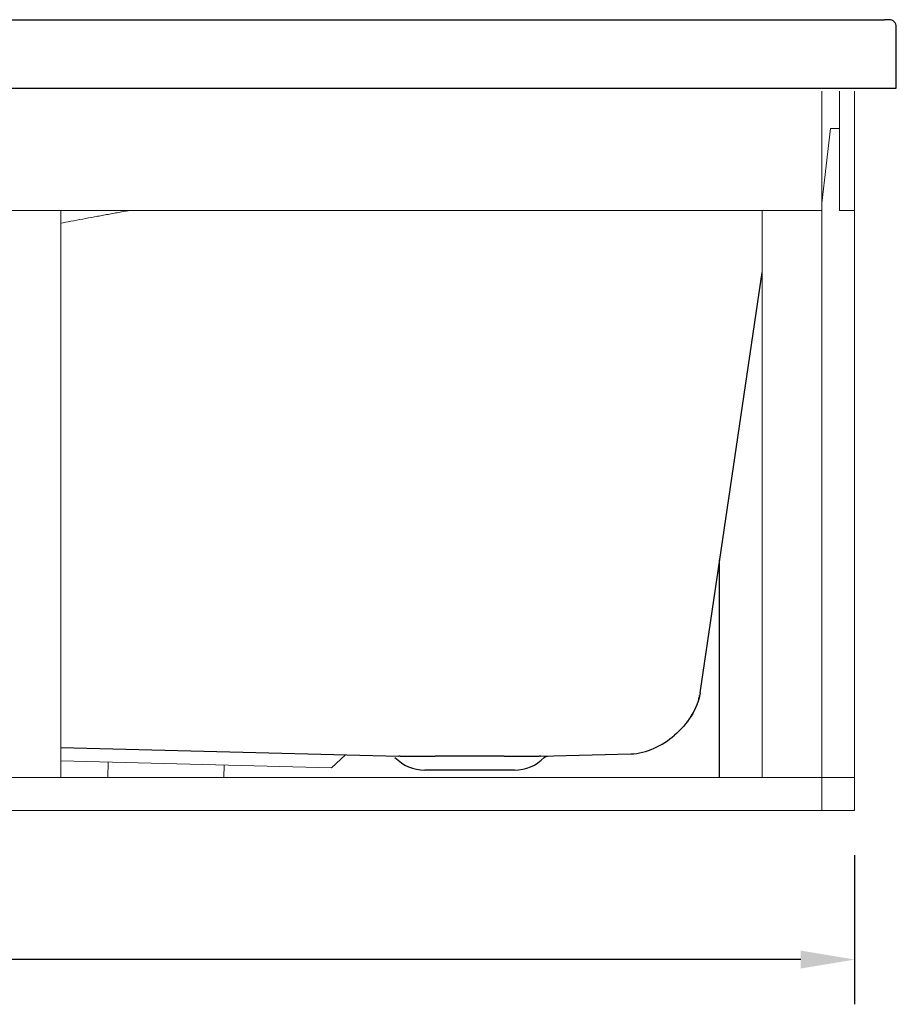
# Model space of a CAD drawing. Units: millimetres. Extents: x 22918 to 109163, y -16867 to 42239.
# Drawn here: x 49805 to 50393, y 8818 to 9478 of the extents above; entities that cross this region are included whole.
import ezdxf

# ---------------------------------------------------------------- set-up
doc = ezdxf.new("R2010")
doc.units = ezdxf.units.MM
doc.layers.get('0').update_dxf_attribs({"lineweight": 13})
doc.layers.add('3 BOLD 0.25mm', color=1, linetype='Continuous', lineweight=25)
doc.layers.add('DIMENSION', color=141, linetype='Continuous', lineweight=13)
doc.layers.add('7_ALL_FEATURES', color=7, linetype='Continuous')
doc.styles.add('TECH DWG 1_30', font='lte50265.ttf', dxfattribs={"height": 45})
doc.dimstyles.new('TECH DWG 1_30', dxfattribs={"dimscale": 30, "dimtxt": 1.6, "dimasz": 1.2, "dimexe": 1, "dimexo": 1, "dimgap": 1, "dimtad": 0, "dimtih": 1, "dimtoh": 1, "dimdec": 0, "dimzin": 0, "dimdsep": 46, "dimtxsty": 'TECH DWG 1_30', "dimcen": 0.09, "dimdle": 2.623881747461215e-305, "dimazin": 3, "dimtfac": 1, "dimtdec": 0, "dimtofl": 0, "dimtmove": 0, "dimatfit": 2, "dimfxl": 0, "dimtolj": 1, "dimtzin": 0, "dimarcsym": 0})

# ---------------------------------------------------------------- blocks, each defined once
blk = doc.blocks.new('*D357')
at = {"layer": 'Defpoints', "color": 0}
for p in [(48752.92135717949, 8948.004065473682), (50364.92135717949, 8948.004065473682), (50364.92135717949, 8848.004065473682)]:
    blk.add_point(p, dxfattribs=at)
at = {"layer": 'DIMENSION', "color": 0, "lineweight": -2}
for p, q in [((48752.92135717949, 8918.004065473682), (48752.92135717949, 8818.004065473682)), ((50364.92135717949, 8918.004065473682), (50364.92135717949, 8818.004065473682)), ((48788.92135717949, 8848.004065473682), (49461.70497062487, 8848.004065473682)), ((50328.92135717949, 8848.004065473682), (49656.13774373411, 8848.004065473682))]:
    blk.add_line(p, q, dxfattribs=at)
at = {"layer": 'DIMENSION', "color": 0}
for points in [[(48788.92135717949, 8854.004065473682), (48788.92135717949, 8842.004065473682), (48752.92135717949, 8848.004065473682)], [(50328.92135717949, 8854.004065473682), (50328.92135717949, 8842.004065473682), (50364.92135717949, 8848.004065473682)]]:
    blk.add_solid(points, dxfattribs=at)
at = {"layer": 'DIMENSION', "color": 0, "insert": (49558.92135717949, 8848.004065473682), "char_height": 45, "attachment_point": 5, "style": 'TECH DWG 1_30'}
blk.add_mtext('\\A1;1612', dxfattribs=at)

msp = doc.modelspace()

# ---------------------------------------------------------------- linework, layer by layer
at = {"color": 7, "linetype": 'Continuous'}
for p, q in [((50342.92135716194, 8948.004065473682), (50342.92135716194, 9430.004065473566)), ((50354.92135716513, 9350.004065479732), (50354.92135716513, 9430.004065473566)), ((50364.92135717949, 8948.004065473682), (50364.92135717949, 9430.004065473566)), ((50342.92135716194, 9355.004065461962), (50348.92135717647, 9405.004065461228)), ((50348.92135717647, 9405.004065461228), (50354.92135716513, 9405.004065461228)), ((48774.92135719703, 9350.004065479732), (50342.92135716194, 9350.004065479732)), ((49832.92135718172, 9350.004065479732), (49832.92135718172, 8970.004065491692)), ((50302.92135717842, 9350.004065479732), (50302.92135717842, 8970.004065491692)), ((50364.92135717949, 9350.004065479732), (50354.92135716513, 9350.004065479732)), ((48752.92135717949, 8970.004065491692), (50364.92135717949, 8970.004065491692)), ((50364.92135717949, 8948.004065473682), (48752.92135717949, 8948.004065473682))]:
    msp.add_line(p, q, dxfattribs=at)
at = {"linetype": 'Continuous'}
for p, q in [((50023.6422612263, 8985.184805351504), (50014.41005645836, 8976.423770172049)), ((50014.41005645836, 8976.423770172049), (49832.92135718173, 8981.176219012525)), ((49864.73659770795, 8980.342811445802), (49864.46586811461, 8970.004065491692)), ((49942.38801878166, 8978.309437432883), (49942.17053496053, 8970.004065491692))]:
    msp.add_line(p, q, dxfattribs=at)
msp.add_open_spline([(49832.92135718172, 9341.629691151007), (49835.15645398484, 9342.047533611973), (49840.0421205325, 9342.960079559334), (49847.59096361855, 9344.367227516641), (49854.24111325627, 9345.604046659133), (49859.58011061, 9346.595259722231), (49863.5988091285, 9347.340455577109), (49867.62742537972, 9348.086575690108), (49871.66611996085, 9348.833629622932), (49875.038106127, 9349.456568150918), (49877.15218902546, 9349.846744498775), (49877.91661107232, 9349.987774763402), (49878.00491490313, 9350.004065479734)], degree=3, knots=[858.78849507125, 858.78849507125, 858.78849507125, 858.78849507125, 865.6099501801494, 873.6989709471945, 881.8251147959057, 885.9025074383784, 889.9896603538737, 894.0867333404319, 898.1938863131368, 902.3112791184192, 904.3738653998919, 904.6432472584324, 904.6432472584324, 904.6432472584324, 904.6432472584324], dxfattribs=at)
at = {"layer": '3 BOLD 0.25mm', "linetype": 'Continuous'}
for p, q in [((48727.92135716924, 9478.004065473682), (50384.92135718439, 9478.004065473682)), ((50387.92099195119, 9478.004065473682), (50384.92135718439, 9478.004065473682)), ((50392.92135718602, 9432.004065475006), (50392.92135718602, 9473.004065465972)), ((48722.92135718602, 9432.004065475006), (50392.92135718602, 9432.004065475006)), ((50261.36206292571, 9026.68137045749), (50302.92135717842, 9308.513523909662)), ((50260.46322855484, 9022.470825309952), (50260.53146758453, 9022.719164132399)), ((50260.59757636704, 9022.966587590108), (50260.66157179396, 9023.213092329253)), ((50260.66157179396, 9023.213092329253), (50260.72347073097, 9023.458675379024)), ((50260.78328996616, 9023.703334147933), (50260.84104626358, 9023.947066274115)), ((50260.89675631336, 9024.189869852651), (50260.95043680009, 9024.431743257677)), ((50261.00210423463, 9024.67268516827), (50261.05177515373, 9024.912694645138)), ((50259.27478030817, 9018.900819064314), (50259.37460454305, 9019.161387935736)), ((50259.37460454305, 9019.161387935736), (50259.47206566545, 9019.421133517659)), ((50259.47206566545, 9019.421133517659), (50259.56717962259, 9019.680045852096)), ((50253.80232018342, 9008.826915666115), (50253.99762926742, 9009.105288947165)), ((50254.75220428965, 9010.218429824792), (50254.93416722236, 9010.496455786288)), ((50254.93416722236, 9010.496455786288), (50255.11345495141, 9010.774312127014)), ((50255.11345495141, 9010.774312127014), (50255.29006717, 9011.051966511808)), ((50255.29006717, 9011.051966511808), (50255.46400477078, 9011.329387877457)), ((50255.46400477078, 9011.329387877457), (50255.63526983284, 9011.606546479823)), ((50255.63526983284, 9011.606546479823), (50255.80386484742, 9011.883412601106)), ((50255.80386484742, 9011.883412601106), (50255.96979301541, 9012.159957234559)), ((50255.96979301541, 9012.159957234559), (50256.13305872788, 9012.43615274518)), ((50256.13305872788, 9012.43615274518), (50256.29366719461, 9012.711972437726)), ((50256.29366719461, 9012.711972437726), (50256.45162390258, 9012.987389641441)), ((50256.45162390258, 9012.987389641441), (50256.60693504661, 9013.262378499649)), ((50256.60693504661, 9013.262378499649), (50256.75960774186, 9013.536914221566)), ((50256.75960774186, 9013.536914221566), (50256.90964950451, 9013.81097237309)), ((50257.05706818342, 9014.084528874491), (50257.20187297286, 9014.357561450239)), ((50257.20187297286, 9014.357561450239), (50257.34407423878, 9014.630050033737)), ((50252.36124125274, 9006.88144325508), (50252.57497143151, 9007.158771681969)), ((50252.57497143151, 9007.158771681969), (50252.78609582654, 9007.436360306523)), ((50252.78609582654, 9007.436360306523), (50252.99460407004, 9007.714170926809)), ((50252.99460407004, 9007.714170926809), (50253.20048857187, 9007.992168415196)), ((50253.20048857187, 9007.992168415196), (50253.40374163104, 9008.270316829963)), ((50253.60435502168, 9008.548578757851), (50253.80232018342, 9008.826915666115)), ((50244.24265977549, 8998.377049519928), (50244.42920646916, 8998.53775940909)), ((49832.92135718173, 8990.179007985887), (50059.46298122846, 8984.246806787074)), ((50154.37973310089, 8984.246806787074), (50214.92135718005, 8985.832144993505)), ((50136.92135717305, 8975.004065455814), (50076.92135718217, 8975.004065455814))]:
    msp.add_line(p, q, dxfattribs=at)
msp.add_lwpolyline([(50156.97557329969, 8983.463635201422), (50156.98808825971, 8983.476402866976), (50157.0019326827, 8983.490351252114), (50157.01586816669, 8983.50420862841), (50157.0298941473, 8983.517974437536), (50157.04400999309, 8983.531648044796), (50157.05821512104, 8983.545228917008), (50157.072508896, 8983.558716418544), (50157.08689073124, 8983.572110016687), (50157.10135999159, 8983.585409100955), (50157.11591604748, 8983.598613113021), (50157.13055831031, 8983.611721494091), (50157.14528611698, 8983.624733660226), (50157.16009886586, 8983.637649077778), (50157.17499588826, 8983.650467187488), (50157.1899765546, 8983.663187431028), (50157.20504025393, 8983.67580925007), (50157.22018627473, 8983.688332136111), (50157.23541403026, 8983.700755529893), (50157.2507228388, 8983.713078924311), (50157.26611206331, 8983.725301734494), (50157.28158099414, 8983.737423478016), (50157.29712902033, 8983.749443646842), (50157.31275545456, 8983.761361682644), (50157.32845963934, 8983.773177102064), (50157.34424086311, 8983.784889397999), (50157.36009848886, 8983.796498061014), (50157.37603180879, 8983.808002584936), (50157.39204015792, 8983.819402511554), (50157.40812285454, 8983.83069730722), (50157.42427918338, 8983.841886489974), (50157.44050846458, 8983.852969627684), (50157.4568100071, 8983.863946186235), (50157.47318309941, 8983.874815735822), (50157.48962705978, 8983.885577792158), (50157.5061411506, 8983.896231872352), (50157.5227246827, 8983.906777571743), (50157.53937694826, 8983.917214406045), (50157.55609720969, 8983.927541919375), (50157.57288478152, 8983.937759678667), (50157.58973892615, 8983.947867253186), (50157.60665893205, 8983.957864210332), (50157.62364403741, 8983.967750093756), (50157.64069355861, 8983.977524521617), (50157.65780673386, 8983.9871870371), (50157.67498284788, 8983.99673723415), (50157.69222116866, 8984.006174705779), (50157.70952090644, 8984.015499071074), (50157.72688137391, 8984.02470989837), (50157.74430181109, 8984.033806781606), (50157.76178148226, 8984.042789364556), (50157.77931959578, 8984.051657266771), (50157.79691544757, 8984.0604100808), (50157.81456824415, 8984.069047427593), (50157.83227722556, 8984.077568949522), (50157.85004168027, 8984.08597429222), (50157.86786082224, 8984.094263073845), (50157.88573386171, 8984.102434940027), (50157.90366003872, 8984.110489559682), (50157.92163861752, 8984.118426576579), (50157.9396688065, 8984.12624563635), (50157.95774979726, 8984.133946433985), (50157.97588087455, 8984.141528613256), (50157.99406122998, 8984.148991844473), (50158.01229009801, 8984.156335822629), (50158.03056666837, 8984.16356024318), (50158.04889017926, 8984.170664775973), (50158.06725981296, 8984.177649115069), (50158.08567483933, 8984.184512956856), (50158.10413441644, 8984.191256047548), (50158.1226377564, 8984.197878056528), (50158.14118410111, 8984.204378703465), (50158.15977263474, 8984.210757710362), (50158.1784025433, 8984.2170148225), (50158.19707306684, 8984.223149760483), (50158.21578334109, 8984.22916224538), (50158.23453263217, 8984.23505204855), (50158.25332009816, 8984.240818889668), (50158.27214492508, 8984.246462541023), (50158.29100633063, 8984.25198274883), (50158.30990349897, 8984.257379283054), (50158.32883559191, 8984.262651917381), (50158.34780182154, 8984.267800395233), (50158.36680137948, 8984.27282454059), (50158.38583344617, 8984.277724099202), (50158.40489721322, 8984.282498892719), (50158.42399184057, 8984.287148692967), (50158.44311651797, 8984.291673321599), (50158.46227040351, 8984.296072550906), (50158.48145268508, 8984.300346203005), (50158.50066258037, 8984.304494124228), (50158.51989919343, 8984.308516087332), (50158.53916179226, 8984.312411964727), (50158.55844950886, 8984.316181604141), (50158.57776156277, 8984.319824776934), (50158.59709705622, 8984.323341381592), (50158.61645515845, 8984.326731240233), (50158.63583490276, 8984.32999420012), (50158.65523552359, 8984.333130135057), (50158.67465616041, 8984.336138866698), (50158.69409620413, 8984.339020344285), (50158.71355516859, 8984.341774466304), (50158.73303206661, 8984.344401105629), (50158.75252628722, 8984.346900160746), (50158.77203600132, 8984.349271403482), (50158.79155922891, 8984.351514604265), (50158.8110956403, 8984.353629738414), (50158.83064322569, 8984.35561665366), (50158.85020503425, 8984.357475654544), (50158.86978416727, 8984.359206943629), (50158.88937841379, 8984.360810268061), (50158.90899168351, 8984.36228577918), (50158.92860873812, 8984.363632309572), (50158.94822005206, 8984.36484942664), (50158.96781244525, 8984.365936673568), (50158.98737364472, 8984.3668939996), (50159.00689128437, 8984.367721683668), (50159.02634740458, 8984.368420107612)], dxfattribs=at)
for centre, radius, start, end in [((50387.92135717877, 9473.004065465972), 5.000000007601655, 0, 90), ((50076.92135718217, 9003.004065462863), 28.00000000700927, 224.2565633929896, 270), ((50076.92135718217, 9003.004065462863), 28.00000000700927, 224.2565633929896, 270), ((50136.92135717305, 9003.004065462863), 28.00000000700927, 270, 315.7434366066448)]:
    msp.add_arc(centre, radius, start, end, dxfattribs=at)
for points, start_tangent, end_tangent in [([(50261.36206292571, 9026.68137045749), (50244.24265977577, 8998.377049520002)], (-0.1458835787847382, -0.9893017646001433), (-0.7589609028349947, -0.651136197709734)), ([(50214.92135718116, 8985.83214499368), (50244.24265977577, 8998.377049520002)], (0.9996573249780419, 0.02617694821298979), (0.7589609029921717, 0.6511361975265293)), ([(50085.63992956118, 8984.246806787183), (50085.32944669225, 8984.243090513484), (50085.0198227989, 8984.239424709087), (50084.71107670688, 8984.235810339773), (50084.40322667384, 8984.232248396003), (50084.09628695273, 8984.228739767192), (50083.79026950733, 8984.22528534182), (50083.48518868373, 8984.221885983688), (50083.18106061616, 8984.218542607357), (50082.8778964004, 8984.21525602494), (50082.5757103397, 8984.212027075091), (50082.27451744513, 8984.208856570856), (50081.97433125251, 8984.205745350426), (50081.67516537965, 8984.202694175621), (50081.37703432725, 8984.199703858556), (50081.0799527003, 8984.196775137303), (50080.7839341166, 8984.193908747608), (50080.48899198347, 8984.191105451291), (50080.19513976597, 8984.188365959419), (50079.90239081928, 8984.185690932763), (50079.6107582564, 8984.18308105771), (50079.32025693194, 8984.180537044393), (50079.0309010467, 8984.178059477681), (50078.74270337657, 8984.175649043029), (50078.45567689859, 8984.173306324841), (50078.16983520449, 8984.171031907523), (50077.88519185805, 8984.168826399693), (50077.601760166, 8984.166690335931), (50077.3195532898, 8984.164624249419), (50077.03858438157, 8984.162628698019), (50076.75886650034, 8984.1607041907), (50076.48041280196, 8984.158851159593), (50076.20323636965, 8984.157070136951), (50075.92735025496, 8984.155361555373), (50075.65276754298, 8984.153725845596), (50075.37950055138, 8984.152163415538), (50075.10756106512, 8984.150674670791), (50074.83696188615, 8984.149259966654), (50074.56771726371, 8984.147919710582), (50074.29984068335, 8984.146654206184), (50074.03334380896, 8984.145463784547), (50073.76823826716, 8984.144348750213), (50073.50453633093, 8984.143309356501), (50073.24225034402, 8984.142345908886), (50072.98139267252, 8984.141458636472), (50072.72197574214, 8984.140647766968), (50072.4640115893, 8984.139913503868), (50072.20751217776, 8984.13925602459), (50071.95248932042, 8984.13867550748), (50071.69895475195, 8984.138172079665), (50071.44692025357, 8984.137745918562), (50071.19639784307, 8984.137397074928), (50070.94739925698, 8984.137125650277), (50070.69993592077, 8984.136931746589), (50070.454019394, 8984.136815363863), (50070.20966181741, 8984.136776578003), (50069.96687340387, 8984.136815363863), (50069.72566431039, 8984.136931746589), (50069.48604652681, 8984.137125650277), (50069.24803117872, 8984.137397074928), (50069.0116291123, 8984.137745918562), (50068.77685127244, 8984.138172105277), (50068.5437087121, 8984.13867550748), (50068.31221217127, 8984.13925602459), (50068.08237211802, 8984.139913503868), (50067.85419891425, 8984.140647766968), (50067.62770294794, 8984.141458661617), (50067.4028945344, 8984.142345934497), (50067.17978408211, 8984.143309382112), (50066.95838185982, 8984.144348750213), (50066.73869797052, 8984.145463784547), (50066.52074219682, 8984.146654206184), (50066.30452373088, 8984.147919710582), (50066.09005176858, 8984.149259992266), (50065.87733657495, 8984.150674670791), (50065.66638906696, 8984.15216344115), (50065.45721869566, 8984.153725871207), (50065.24983399385, 8984.155361580519), (50065.04424393014, 8984.157070162097), (50064.84045772278, 8984.158851184739), (50064.63848451735, 8984.1607041907), (50064.43833332905, 8984.16262872363), (50064.24001305201, 8984.164624274565), (50064.04353236617, 8984.166690335931), (50063.84889988997, 8984.168826399693), (50063.65612415061, 8984.171031932668), (50063.46521353372, 8984.173306349987), (50063.27617652365, 8984.17564906864), (50063.08902145014, 8984.178059503292), (50062.90375613631, 8984.180537044393), (50062.72038815194, 8984.183081082856), (50062.53892577649, 8984.185690958375), (50062.35937764519, 8984.188365984564), (50062.18175105029, 8984.191105476437), (50062.00605340884, 8984.193908772753), (50061.83229200938, 8984.196775162914), (50061.66047403985, 8984.199703884167), (50061.4906066379, 8984.202694201233), (50061.32269732119, 8984.205745375571), (50061.15675343224, 8984.208856596468), (50060.99278195412, 8984.212027100702), (50060.83078974695, 8984.215256050085), (50060.670783818, 8984.218542632969), (50060.51277051889, 8984.221885983688), (50060.35675437213, 8984.22528534182), (50060.20274332562, 8984.228739767192), (50060.05074401037, 8984.232248396003), (50059.90076135495, 8984.235810339773), (50059.75280140177, 8984.239424709087), (50059.60687207826, 8984.243090513484), (50059.46298122988, 8984.246806787183)], (-0.9999276103949181, -0.01203220552970621), (-0.9996573249818113, 0.02617694806904487)), ([(50128.20278479555, 8984.246806787183), (50127.90253327438, 8984.250398093225), (50127.60139435553, 8984.253938345095), (50127.29938071058, 8984.25742734023), (50126.99650470936, 8984.260864976184), (50126.6927791296, 8984.26425104993), (50126.38821694837, 8984.26758548603), (50126.082831098, 8984.270868080524), (50125.77663440281, 8984.2740987319), (50125.46963981749, 8984.277277287418), (50125.16186032095, 8984.280403621351), (50124.85330892005, 8984.283477580497), (50124.54399866634, 8984.286499062875), (50124.23394261883, 8984.289467916215), (50123.92315393523, 8984.292384013856), (50123.61164569319, 8984.29524725475), (50123.29943110258, 8984.298057510374), (50122.98652334535, 8984.300814655), (50122.67293568351, 8984.303518561037), (50122.35868134559, 8984.30616910229), (50122.04377364391, 8984.308766226606), (50121.72822588892, 8984.311309757499), (50121.41205143766, 8984.313799617668), (50121.09526365274, 8984.31623568092), (50120.77787592285, 8984.318617870422), (50120.45990167768, 8984.320946085589), (50120.14135441021, 8984.323220197899), (50119.8222475315, 8984.325440132847), (50119.5025946016, 8984.327605787521), (50119.18240908557, 8984.329717061339), (50118.86170459376, 8984.331773876534), (50118.54049464711, 8984.333776158603), (50118.21879285225, 8984.335723805563), (50117.8966128251, 8984.33761671497), (50117.57396818162, 8984.339454862145), (50117.25087261223, 8984.341238094816), (50116.92733975709, 8984.34296641205), (50116.60338330665, 8984.34463968812), (50116.27901699976, 8984.346257871339), (50115.95425452874, 8984.347820885336), (50115.62910966412, 8984.34932865514), (50115.30359616713, 8984.350781153744), (50114.97772780643, 8984.35217828103), (50114.65151837491, 8984.353519984843), (50114.32498166547, 8984.354806215824), (50113.99813154363, 8984.356036922285), (50113.67098180414, 8984.357212053003), (50113.34354629018, 8984.35833153254), (50113.01583891944, 8984.359395360896), (50112.68787348294, 8984.360403436092), (50112.35966392816, 8984.361355758128), (50112.03122412437, 8984.362252276713), (50111.70256798738, 8984.363092940157), (50111.37370941066, 8984.363877724247), (50111.04466234357, 8984.36460660244), (50110.71544070006, 8984.365279524443), (50110.38605840155, 8984.365896465113), (50110.05652941973, 8984.366457398837), (50109.7268676965, 8984.36696232515), (50109.39708720357, 8984.367411194225), (50109.06720188283, 8984.367803979987), (50108.73722570785, 8984.368140708046), (50108.40717264661, 8984.368421327179), (50108.07705666893, 8984.368645837387), (50107.74689177261, 8984.368814213989), (50107.41669192561, 8984.368926482131), (50107.08647109591, 8984.368982616203), (50106.75624326081, 8984.368982616203), (50106.42602243111, 8984.368926482131), (50106.09582258412, 8984.368814213989), (50105.76565768779, 8984.368645837387), (50105.43554171012, 8984.368421327179), (50105.10548864887, 8984.368140708046), (50104.77551247203, 8984.367803979987), (50104.44562715315, 8984.367411194225), (50104.11584663414, 8984.36696232515), (50103.78618493699, 8984.366457398837), (50103.45665595517, 8984.365896465113), (50103.12727365666, 8984.365279524443), (50102.79805201315, 8984.36460660244), (50102.46900494606, 8984.363877724247), (50102.14014636935, 8984.363092940157), (50101.81149023236, 8984.362252276713), (50101.4830504267, 8984.361355758128), (50101.15484087379, 8984.360403436092), (50100.82687543728, 8984.359395360896), (50100.49916806654, 8984.35833153254), (50100.17173255072, 8984.357212053003), (50099.84458281309, 8984.356036922285), (50099.51773269312, 8984.354806215824), (50099.19119598181, 8984.353519984843), (50098.8649865503, 8984.35217828103), (50098.5391181896, 8984.350781153744), (50098.2136046926, 8984.34932865514), (50097.88845982612, 8984.347820885336), (50097.56369735696, 8984.346257871339), (50097.23933105008, 8984.34463968812), (50096.91537459963, 8984.34296641205), (50096.59184174449, 8984.341238094816), (50096.2687461751, 8984.339454862145), (50095.94610153162, 8984.33761671497), (50095.62392150448, 8984.335723805563), (50095.30221970961, 8984.333776158603), (50094.9810097611, 8984.331773876534), (50094.66030524508, 8984.329717061339), (50094.34011975513, 8984.327605787521), (50094.02046682709, 8984.325440132847), (50093.70135994651, 8984.323220197899), (50093.38281265297, 8984.320946085589), (50093.06483843387, 8984.318617870422), (50092.74745070213, 8984.31623568092), (50092.43066291721, 8984.313799617668), (50092.11448846781, 8984.311309757499), (50091.79894071282, 8984.308766226606), (50091.48403301113, 8984.30616910229), (50091.16977867321, 8984.303518561037), (50090.85619101138, 8984.300814655), (50090.54328325414, 8984.298057510374), (50090.23106866353, 8984.29524725475), (50089.91956042149, 8984.292384013856), (50089.6087717379, 8984.289467916215), (50089.29871569038, 8984.286499062875), (50088.98940543667, 8984.283477580497), (50088.68085403577, 8984.280403621351), (50088.37307453738, 8984.277277287418), (50088.06607995392, 8984.2740987319), (50087.75988325872, 8984.270868080524), (50087.45449740649, 8984.26758548603), (50087.14993522712, 8984.26425104993), (50086.84620964737, 8984.260864976184), (50086.54333364614, 8984.25742734023), (50086.24132000119, 8984.253938345095), (50085.94018108048, 8984.250398093225), (50085.63992956118, 8984.246806787183)], (-0.999927238316223, 0.01206308722059978), (-0.999927238316223, -0.01206308722059978)), ([(50154.37973310077, 8984.246806787183), (50154.23584233061, 8984.243090513484), (50154.08991295495, 8984.239424709087), (50153.94195307815, 8984.235810339773), (50153.79197067604, 8984.232248396003), (50153.63997143717, 8984.228739767192), (50153.48595970706, 8984.225285316208), (50153.32994198264, 8984.221885958077), (50153.17192665325, 8984.218542530989), (50153.01192003884, 8984.215255948571), (50152.84992785589, 8984.212026999188), (50152.68595640385, 8984.2088565201), (50152.52001246274, 8984.205745299669), (50152.35210314603, 8984.202694124864), (50152.18223574408, 8984.199703783119), (50152.01041777455, 8984.196775086546), (50151.83665637509, 8984.19390869685), (50151.66095873364, 8984.19110542568), (50151.48333213874, 8984.188365908196), (50151.30378398509, 8984.185690882006), (50151.12232163385, 8984.183081032099), (50150.93895362341, 8984.180536993636), (50150.75368833379, 8984.178059452535), (50150.56653328636, 8984.175649017418), (50150.37749627442, 8984.173306274084), (50150.18658565939, 8984.171031881911), (50149.99380992004, 8984.168826348936), (50149.79917746806, 8984.16669028564), (50149.60269678407, 8984.164624223808), (50149.40437653125, 8984.162628672873), (50149.20422536903, 8984.160704165553), (50149.00225218781, 8984.158851133981), (50148.79846598231, 8984.15707011134), (50148.59287594282, 8984.155361529762), (50148.38549126894, 8984.15372582045), (50148.17632089579, 8984.152163389926), (50147.96537341387, 8984.15067464518), (50147.75265826867, 8984.149259966654), (50147.53818630823, 8984.147919685436), (50147.32196789258, 8984.146654180573), (50147.10401214496, 8984.145463759402), (50146.88432827988, 8984.144348724602), (50146.6629260818, 8984.143309356501), (50146.43981568352, 8984.142345908886), (50146.21500729234, 8984.141458636472), (50145.9885113521, 8984.140647766968), (50145.76033819863, 8984.139913503868), (50145.53049817146, 8984.13925602459), (50145.29900165671, 8984.13867550748), (50145.06585914665, 8984.138172079665), (50144.83108135895, 8984.137745892951), (50144.59467931674, 8984.137397074928), (50144.35666399286, 8984.137125650277), (50144.11704628752, 8984.136931746589), (50143.87583734491, 8984.136815363863), (50143.63304903382, 8984.136776578003), (50143.38869145722, 8984.136815363863), (50143.14277485409, 8984.136931746589), (50142.89531151974, 8984.137125650277), (50142.64631298394, 8984.137397074928), (50142.39579064795, 8984.137745918562), (50142.14375620359, 8984.138172105277), (50141.89022168354, 8984.13867550748), (50141.63519887649, 8984.13925602459), (50141.37869951525, 8984.139913503868), (50141.12073543877, 8984.140647792114), (50140.86131853261, 8984.141458661617), (50140.60046093934, 8984.142345934497), (50140.33817500458, 8984.143309382112), (50140.07447314286, 8984.144348750213), (50139.80936765322, 8984.145463784547), (50139.54287085333, 8984.146654206184), (50139.27499429905, 8984.147919710582), (50139.00574975298, 8984.149259992266), (50138.73515062616, 8984.150674695937), (50138.4632112144, 8984.15216344115), (50138.18994429917, 8984.153725871207), (50137.91536163562, 8984.155361580519), (50137.63947559916, 8984.157070162097), (50137.36229921901, 8984.158851184739), (50137.08384559699, 8984.1607041907), (50136.80412779027, 8984.16262872363), (50136.52315896028, 8984.164624274565), (50136.24095213437, 8984.166690335931), (50135.95752051868, 8984.168826399693), (50135.67287724675, 8984.171031932668), (50135.38703562901, 8984.173306324841), (50135.10000922927, 8984.17564906864), (50134.81181160756, 8984.178059503292), (50134.52245579869, 8984.180537044393), (50134.23195457482, 8984.183081082856), (50133.94032208831, 8984.185690958375), (50133.64757327014, 8984.188365959419), (50133.35372110293, 8984.191105476437), (50133.05877904617, 8984.193908772753), (50132.76276056119, 8984.196775137303), (50132.46567898639, 8984.199703858556), (50132.16754803644, 8984.202694175621), (50131.86838226602, 8984.205745350426), (50131.56819617399, 8984.208856570856), (50131.26700333157, 8984.212027075091), (50130.96481727087, 8984.21525602494), (50130.66165302903, 8984.218542632969), (50130.35752501362, 8984.221886008834), (50130.05244429247, 8984.22528534182), (50129.74642694579, 8984.228739767192), (50129.43948732526, 8984.232248396003), (50129.13163737045, 8984.235810339773), (50128.82289135293, 8984.239424709087), (50128.51326753781, 8984.243090513484), (50128.20278479555, 8984.246806787183)], (-0.9996573249818113, -0.02617694806904487), (-0.9999276103949181, 0.01203220552970621))]:
    msp.add_spline(points, degree=3, dxfattribs=dict(at, start_tangent=start_tangent, end_tangent=end_tangent))
at = {"layer": '7_ALL_FEATURES', "color": 7, "linetype": 'Continuous'}
msp.add_line((50274.51966170895, 8970.004065491692), (50274.51966170895, 9115.908929924466), dxfattribs=at)

# ---------------------------------------------------------------- dimensions: what is measured, and where the dimension line sits
at = {"layer": 'DIMENSION'}
dim = msp.add_linear_dim(base=(50364.92135717949, 8848.004065473682), p1=(48752.92135717949, 8948.004065473682), p2=(50364.92135717949, 8948.004065473682), dimstyle='TECH DWG 1_30', dxfattribs=at)
dim.commit()
dim.dimension.update_dxf_attribs({"geometry": '*D357', "text_midpoint": (49558.92135717949, 8848.004065473682), "dimtype": 160})

doc.saveas('drawing.dxf')
